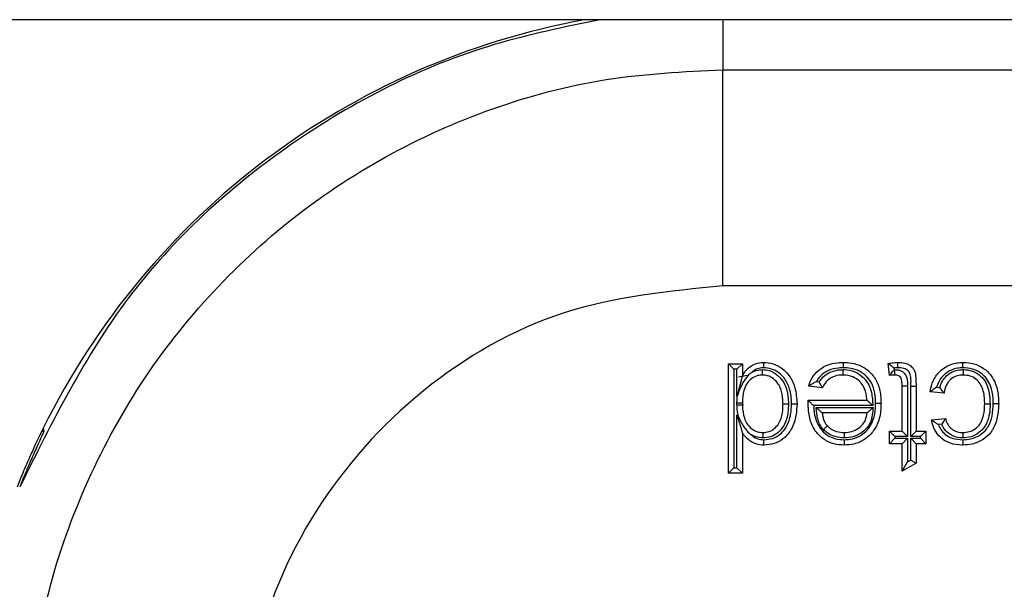
# Model space of a CAD drawing. Units: inches. Extents: x 0.4 to 8.1, y 0.3 to 10.7.
# Drawn here: x 1.6 to 1.7, y 5.5 to 5.6 of the extents above; entities that cross this region are included whole.
import ezdxf

# ---------------------------------------------------------------- set-up
doc = ezdxf.new("R2010")
doc.units = ezdxf.units.IN
doc.header["$MEASUREMENT"] = 0

msp = doc.modelspace()

# ---------------------------------------------------------------- linework, layer by layer
at = {"color": 7, "linetype": 'Continuous', "lineweight": 25}
for p, q in [((2.58486, 5.57448), (1.4182, 5.57448)), ((1.70639, 5.53346), (1.70639, 5.56678)), ((1.70639, 5.56678), (1.9725, 5.56678)), ((1.9713, 5.53346), (1.70639, 5.53346)), ((1.70725, 5.5046), (1.70725, 5.52145)), ((1.70725, 5.52145), (1.70808, 5.52061)), ((1.70725, 5.52145), (1.70941, 5.52145)), ((1.70808, 5.52061), (1.70808, 5.50543)), ((1.70858, 5.52061), (1.70808, 5.52061)), ((1.70941, 5.52145), (1.70858, 5.52061)), ((1.70858, 5.51647), (1.70858, 5.52061)), ((1.70941, 5.52145), (1.70941, 5.51959)), ((1.7321, 5.51967), (1.73188, 5.52148)), ((1.7328, 5.52079), (1.73283, 5.52055)), ((1.7088, 5.51945), (1.71014, 5.51972)), ((1.73283, 5.52055), (1.73295, 5.52055)), ((1.72175, 5.51777), (1.71963, 5.51799)), ((1.72082, 5.51871), (1.72128, 5.51866)), ((1.73404, 5.51807), (1.73487, 5.51807)), ((1.73404, 5.51108), (1.73404, 5.51807)), ((1.73487, 5.51807), (1.73487, 5.51024)), ((1.73537, 5.51024), (1.73537, 5.51799)), ((1.73537, 5.51799), (1.7362, 5.51799)), ((1.7362, 5.51799), (1.7362, 5.51108)), ((1.73938, 5.51786), (1.73987, 5.51781)), ((1.70864, 5.51658), (1.70858, 5.51647)), ((1.74052, 5.51691), (1.73836, 5.51713)), ((1.70961, 5.51506), (1.70872, 5.51506)), ((1.71958, 5.51581), (1.71958, 5.51583)), ((1.71958, 5.51583), (1.72864, 5.51583)), ((1.72954, 5.515), (1.7204, 5.515)), ((1.72078, 5.51472), (1.72956, 5.51472)), ((1.70858, 5.51357), (1.70884, 5.51318)), ((1.70858, 5.50543), (1.70858, 5.51357)), ((1.72864, 5.51389), (1.72173, 5.51389)), ((1.73858, 5.51281), (1.74074, 5.51302)), ((1.60156, 5.51152), (1.60156, 5.51152)), ((1.74016, 5.51213), (1.73964, 5.51207)), ((1.60135, 5.51109), (1.60167, 5.51109)), ((1.70941, 5.51082), (1.70941, 5.5046)), ((1.7321, 5.50913), (1.7321, 5.51108)), ((1.7321, 5.51108), (1.73293, 5.51024)), ((1.7321, 5.51108), (1.73404, 5.51108)), ((1.73293, 5.51024), (1.73293, 5.50997)), ((1.73487, 5.51024), (1.73293, 5.51024)), ((1.73404, 5.51108), (1.73487, 5.51024)), ((1.73537, 5.51024), (1.7362, 5.51108)), ((1.73688, 5.51024), (1.73537, 5.51024)), ((1.7362, 5.51108), (1.73771, 5.51108)), ((1.73688, 5.51024), (1.73771, 5.51108)), ((1.73688, 5.50997), (1.73688, 5.51024)), ((1.73771, 5.51108), (1.73771, 5.50913)), ((1.7321, 5.50913), (1.73293, 5.50997)), ((1.73404, 5.50913), (1.7321, 5.50913)), ((1.73293, 5.50997), (1.73487, 5.50997)), ((1.73404, 5.50913), (1.73487, 5.50997)), ((1.73404, 5.50491), (1.73404, 5.50913)), ((1.73487, 5.50997), (1.73487, 5.50634)), ((1.73537, 5.50997), (1.73688, 5.50997)), ((1.73537, 5.50662), (1.73537, 5.50997)), ((1.73537, 5.50997), (1.7362, 5.50913)), ((1.7362, 5.50913), (1.7362, 5.50613)), ((1.73771, 5.50913), (1.7362, 5.50913)), ((1.73688, 5.50997), (1.73771, 5.50913)), ((1.70808, 5.50543), (1.70725, 5.5046)), ((1.70808, 5.50543), (1.70858, 5.50543)), ((1.70858, 5.50543), (1.70941, 5.5046)), ((1.73404, 5.50491), (1.73487, 5.50634)), ((1.7362, 5.50613), (1.73404, 5.50491)), ((1.73487, 5.50634), (1.73537, 5.50662)), ((1.73537, 5.50662), (1.7362, 5.50613)), ((1.70941, 5.5046), (1.70725, 5.5046))]:
    msp.add_line(p, q, dxfattribs=at)
at = {"color": 8, "linetype": 'Continuous', "lineweight": 25}
msp.add_line((1.70639, 5.57448), (1.70639, 5.56678), dxfattribs=at)
at = {"color": 7, "linetype": 'Continuous', "lineweight": 25}
msp.add_arc((1.70611, 5.45972), 0.11668, 153.6473, 153.8786, dxfattribs=at)
for centre, major_axis, ratio, start_param, end_param in [((1.70611, 5.45972), (-0.0825, 0.0825), 0.999924, 5.678993, 6.608661), ((1.75789, 5.40794), (-0.14035, 0.22708), 0.381992, 0.878989, 0.881018)]:
    msp.add_ellipse(centre, major_axis=major_axis, ratio=ratio, start_param=start_param, end_param=end_param, dxfattribs=at)
at = {"color": 8, "linetype": 'Continuous', "lineweight": 25}
msp.add_open_spline([(1.68747, 5.57448), (1.68198, 5.57336), (1.66503, 5.56991), (1.63903, 5.55659), (1.61314, 5.53302), (1.60297, 5.51256), (1.59794, 5.50243)], degree=3, knots=[0, 0, 0, 0, 0.14012, 0.432338, 0.718964, 1, 1, 1, 1], dxfattribs=at)
at = {"color": 7, "linetype": 'Continuous', "lineweight": 25}
for points, knots in [([(1.59905, 5.45944), (1.59955, 5.4674), (1.60044, 5.48139), (1.60674, 5.50053), (1.61497, 5.51669), (1.62592, 5.53121), (1.63908, 5.54372), (1.6542, 5.5538), (1.67074, 5.5612), (1.68832, 5.56588), (1.70037, 5.56648), (1.70639, 5.56678)], [0, 0, 0, 0, 0.141454, 0.248772, 0.356089, 0.463532, 0.570968, 0.678271, 0.785565, 0.892785, 1, 1, 1, 1]), ([(1.70639, 5.53346), (1.69808, 5.53264), (1.68146, 5.53101), (1.65929, 5.51826), (1.64255, 5.49951), (1.63366, 5.47869), (1.63274, 5.46492), (1.63238, 5.45944)], [0, 0, 0, 0, 0.214463, 0.428953, 0.643645, 0.858068, 1, 1, 1, 1]), ([(1.70941, 5.51959), (1.70955, 5.51983), (1.70991, 5.52043), (1.71056, 5.52102), (1.71139, 5.52147), (1.71206, 5.52164), (1.71258, 5.52166), (1.71273, 5.52166)], [0, 0, 0, 0, 0.204248, 0.511075, 0.618055, 0.892812, 1, 1, 1, 1]), ([(1.71274, 5.52083), (1.71261, 5.52083), (1.7122, 5.52081), (1.71169, 5.52069), (1.71121, 5.52043), (1.71102, 5.52027), (1.71091, 5.52018)], [0, 0, 0, 0, 0.187947, 0.61748, 0.785431, 1, 1, 1, 1]), ([(1.71274, 5.52083), (1.71274, 5.52086), (1.71273, 5.52092), (1.71273, 5.52107), (1.71273, 5.52128), (1.71273, 5.52149), (1.71273, 5.52164), (1.71273, 5.52165), (1.71273, 5.52166)], [0, 0, 0, 0, 0.064139, 0.141743, 0.356405, 0.570967, 0.785483, 1, 1, 1, 1]), ([(1.71273, 5.52166), (1.71282, 5.52166), (1.71343, 5.52165), (1.71456, 5.52139), (1.71579, 5.5206), (1.71684, 5.51942), (1.71768, 5.51766), (1.71778, 5.51614), (1.71784, 5.5153)], [0, 0, 0, 0, 0.029186, 0.203381, 0.374018, 0.501355, 0.722676, 1, 1, 1, 1]), ([(1.717, 5.5153), (1.717, 5.51531), (1.71699, 5.51607), (1.71685, 5.51742), (1.71614, 5.51895), (1.71525, 5.51996), (1.71423, 5.5206), (1.71331, 5.52082), (1.71281, 5.52083), (1.71274, 5.52083)], [0, 0, 0, 0, 0.002936, 0.292597, 0.516432, 0.642024, 0.806694, 0.971937, 1, 1, 1, 1]), ([(1.71963, 5.51799), (1.71965, 5.51806), (1.71982, 5.51863), (1.72032, 5.51965), (1.72131, 5.52063), (1.7226, 5.52135), (1.72382, 5.52163), (1.72471, 5.52166), (1.72499, 5.52166)], [0, 0, 0, 0, 0.032026, 0.252243, 0.476994, 0.6165, 0.88009, 1, 1, 1, 1]), ([(1.72499, 5.52083), (1.72474, 5.52082), (1.72396, 5.5208), (1.72291, 5.52056), (1.72183, 5.51996), (1.7212, 5.51935), (1.7209, 5.51884), (1.72082, 5.51871)], [0, 0, 0, 0, 0.151603, 0.477449, 0.641081, 0.904217, 1, 1, 1, 1]), ([(1.72499, 5.52083), (1.72499, 5.52087), (1.72499, 5.52093), (1.72499, 5.52108), (1.72499, 5.52128), (1.72499, 5.52149), (1.72499, 5.52164), (1.72499, 5.52165), (1.72499, 5.52166)], [0, 0, 0, 0, 0.084453, 0.141516, 0.35617, 0.57079, 0.785395, 1, 1, 1, 1]), ([(1.72499, 5.52166), (1.72542, 5.52165), (1.7264, 5.52161), (1.72791, 5.52112), (1.72934, 5.52006), (1.73036, 5.51848), (1.73076, 5.51684), (1.73079, 5.51579), (1.7308, 5.51539)], [0, 0, 0, 0, 0.131502, 0.305607, 0.48346, 0.673755, 0.877981, 1, 1, 1, 1]), ([(1.72997, 5.51539), (1.72996, 5.51575), (1.72993, 5.51669), (1.72959, 5.51813), (1.72872, 5.51948), (1.72752, 5.52037), (1.72622, 5.52078), (1.72537, 5.52082), (1.72499, 5.52083)], [0, 0, 0, 0, 0.128766, 0.3366, 0.52104, 0.692877, 0.864402, 1, 1, 1, 1]), ([(1.73188, 5.52148), (1.73191, 5.52148), (1.73218, 5.52154), (1.73262, 5.52162), (1.7331, 5.52166), (1.73334, 5.52166), (1.7334, 5.52166)], [0, 0, 0, 0, 0.061539, 0.532914, 0.872998, 1, 1, 1, 1]), ([(1.7328, 5.52079), (1.7328, 5.5208), (1.73269, 5.52088), (1.73248, 5.52104), (1.73221, 5.52124), (1.73201, 5.52138), (1.7319, 5.52146), (1.73189, 5.52147), (1.73188, 5.52148)], [0, 0, 0, 0, 0.0133819, 0.2486105, 0.5123362, 0.7098168, 0.8546098, 1, 1, 1, 1]), ([(1.7334, 5.52083), (1.73335, 5.52083), (1.73314, 5.52083), (1.73295, 5.52081), (1.7328, 5.52079)], [0, 0, 0, 0, 0.283395, 1, 1, 1, 1]), ([(1.7334, 5.52083), (1.7334, 5.52087), (1.7334, 5.52093), (1.7334, 5.52109), (1.7334, 5.52128), (1.7334, 5.52149), (1.7334, 5.52164), (1.7334, 5.52165), (1.7334, 5.52166)], [0, 0, 0, 0, 0.095763, 0.141455, 0.356111, 0.570747, 0.785373, 1, 1, 1, 1]), ([(1.7334, 5.52166), (1.73377, 5.52165), (1.73436, 5.52163), (1.73513, 5.52134), (1.73565, 5.52092), (1.73608, 5.52025), (1.73618, 5.51923), (1.73619, 5.51843), (1.7362, 5.51799)], [0, 0, 0, 0, 0.200017, 0.32229, 0.448495, 0.561365, 0.75336, 1, 1, 1, 1]), ([(1.73537, 5.51799), (1.73543, 5.51871), (1.73551, 5.51955), (1.73502, 5.52037), (1.7347, 5.52061), (1.73415, 5.52081), (1.7337, 5.52082), (1.7334, 5.52083)], [0, 0, 0, 0, 0.501806, 0.579482, 0.680018, 0.783364, 1, 1, 1, 1]), ([(1.73836, 5.51713), (1.7384, 5.51731), (1.73852, 5.51802), (1.73896, 5.51923), (1.73988, 5.52038), (1.74108, 5.52122), (1.74226, 5.52162), (1.74311, 5.52165), (1.74342, 5.52166)], [0, 0, 0, 0, 0.075712, 0.289875, 0.511412, 0.658391, 0.874772, 1, 1, 1, 1]), ([(1.74342, 5.52083), (1.74315, 5.52082), (1.74244, 5.52079), (1.74146, 5.52046), (1.74047, 5.51977), (1.73976, 5.51891), (1.73949, 5.51817), (1.73938, 5.51786)], [0, 0, 0, 0, 0.1490216, 0.395731, 0.5640365, 0.8178019, 1, 1, 1, 1]), ([(1.74342, 5.52083), (1.74342, 5.52086), (1.74342, 5.52092), (1.74342, 5.52107), (1.74342, 5.52128), (1.74342, 5.52149), (1.74342, 5.52164), (1.74342, 5.52165), (1.74342, 5.52166)], [0, 0, 0, 0, 0.068345, 0.141671, 0.35633, 0.57091, 0.785455, 1, 1, 1, 1]), ([(1.74342, 5.52166), (1.744, 5.52163), (1.74512, 5.52156), (1.74667, 5.52082), (1.74781, 5.5197), (1.74864, 5.51813), (1.74892, 5.51664), (1.74894, 5.51563), (1.74895, 5.51534)], [0, 0, 0, 0, 0.181366, 0.354741, 0.528002, 0.679777, 0.907153, 1, 1, 1, 1]), ([(1.74812, 5.51534), (1.74811, 5.51561), (1.74809, 5.51652), (1.74784, 5.51784), (1.74714, 5.51918), (1.74618, 5.52012), (1.74488, 5.52074), (1.74392, 5.5208), (1.74342, 5.52083)], [0, 0, 0, 0, 0.100041, 0.334798, 0.483464, 0.650614, 0.817817, 1, 1, 1, 1]), ([(1.70941, 5.51959), (1.70941, 5.51958), (1.70941, 5.51958), (1.70939, 5.5195), (1.70932, 5.51927), (1.70906, 5.51827), (1.70879, 5.51727), (1.70858, 5.51648), (1.70858, 5.51647)], [0, 0, 0, 0, 0.025347, 0.056672, 0.113259, 0.292959, 0.991448, 1, 1, 1, 1]), ([(1.71091, 5.52018), (1.71076, 5.52008), (1.71053, 5.5199), (1.71003, 5.51938), (1.7093, 5.51833), (1.7089, 5.51726), (1.70864, 5.51658)], [0, 0, 0, 0, 0.125308, 0.203561, 0.500579, 1, 1, 1, 1]), ([(1.71251, 5.51972), (1.71226, 5.5197), (1.71169, 5.51966), (1.71085, 5.51924), (1.71034, 5.51873), (1.7099, 5.5181), (1.70949, 5.5171), (1.70944, 5.51608), (1.70941, 5.51546)], [0, 0, 0, 0, 0.125109, 0.291787, 0.462534, 0.484625, 0.683312, 1, 1, 1, 1]), ([(1.71091, 5.52018), (1.71112, 5.52028), (1.71163, 5.5205), (1.71219, 5.52053), (1.71251, 5.52055)], [0, 0, 0, 0, 0.421257, 1, 1, 1, 1]), ([(1.71251, 5.51972), (1.71251, 5.51973), (1.71251, 5.51975), (1.71251, 5.51989), (1.71251, 5.5201), (1.71251, 5.52031), (1.71251, 5.52046), (1.71251, 5.52053), (1.71251, 5.52055)], [0, 0, 0, 0, 0.214506, 0.42901, 0.643566, 0.858229, 0.93699, 1, 1, 1, 1]), ([(1.71251, 5.52055), (1.71286, 5.52052), (1.71366, 5.52046), (1.71478, 5.51982), (1.71564, 5.5189), (1.71628, 5.5176), (1.71649, 5.51639), (1.71651, 5.51552), (1.71651, 5.5153)], [0, 0, 0, 0, 0.142531, 0.325058, 0.506767, 0.648421, 0.90803, 1, 1, 1, 1]), ([(1.71568, 5.5153), (1.71567, 5.5155), (1.71566, 5.51627), (1.71548, 5.51733), (1.71495, 5.51842), (1.71427, 5.51915), (1.71339, 5.51965), (1.71278, 5.5197), (1.71251, 5.51972)], [0, 0, 0, 0, 0.10285, 0.379264, 0.518924, 0.696971, 0.868093, 1, 1, 1, 1]), ([(1.72128, 5.51866), (1.72141, 5.51885), (1.72176, 5.51937), (1.7224, 5.51989), (1.72337, 5.52036), (1.72419, 5.52053), (1.72482, 5.52055), (1.72496, 5.52055)], [0, 0, 0, 0, 0.156456, 0.434635, 0.562168, 0.904916, 1, 1, 1, 1]), ([(1.72496, 5.51972), (1.72484, 5.51972), (1.72432, 5.5197), (1.72364, 5.51957), (1.72287, 5.51919), (1.72227, 5.51869), (1.72193, 5.51812), (1.72177, 5.51781), (1.72175, 5.51777)], [0, 0, 0, 0, 0.090854, 0.394881, 0.504343, 0.736946, 0.970221, 1, 1, 1, 1]), ([(1.72496, 5.51972), (1.72496, 5.51973), (1.72496, 5.51975), (1.72496, 5.51989), (1.72496, 5.5201), (1.72496, 5.52031), (1.72496, 5.52046), (1.72496, 5.52052), (1.72496, 5.52055)], [0, 0, 0, 0, 0.214523, 0.429045, 0.643611, 0.858272, 0.934906, 1, 1, 1, 1]), ([(1.72496, 5.52055), (1.72502, 5.52055), (1.72564, 5.52054), (1.72677, 5.52032), (1.72782, 5.51961), (1.72856, 5.51881), (1.7292, 5.51774), (1.72945, 5.51633), (1.72952, 5.51535), (1.72954, 5.515)], [0, 0, 0, 0, 0.023014, 0.229201, 0.417722, 0.480375, 0.632265, 0.870305, 1, 1, 1, 1]), ([(1.72864, 5.51583), (1.72864, 5.51588), (1.72859, 5.51648), (1.72841, 5.51742), (1.72789, 5.51832), (1.72729, 5.51896), (1.7264, 5.51958), (1.72547, 5.51967), (1.72496, 5.51972)], [0, 0, 0, 0, 0.0239459, 0.3042027, 0.4712645, 0.539364, 0.7457391, 1, 1, 1, 1]), ([(1.7321, 5.51967), (1.7321, 5.51967), (1.73211, 5.51969), (1.7322, 5.51979), (1.73235, 5.51998), (1.73257, 5.52025), (1.73274, 5.52045), (1.73283, 5.52055), (1.73283, 5.52055)], [0, 0, 0, 0, 0.143212, 0.285767, 0.486639, 0.761091, 0.986557, 1, 1, 1, 1]), ([(1.73294, 5.51972), (1.73289, 5.51972), (1.73277, 5.51972), (1.73257, 5.51971), (1.73235, 5.51969), (1.73219, 5.51967), (1.73211, 5.51967), (1.7321, 5.51967)], [0, 0, 0, 0, 0.191931, 0.437538, 0.699678, 0.969376, 1, 1, 1, 1]), ([(1.73294, 5.51972), (1.73294, 5.51973), (1.73294, 5.51975), (1.73295, 5.51989), (1.73295, 5.5201), (1.73295, 5.52031), (1.73295, 5.52046), (1.73295, 5.52052), (1.73295, 5.52055)], [0, 0, 0, 0, 0.214585, 0.429168, 0.643775, 0.858429, 0.922851, 1, 1, 1, 1]), ([(1.73404, 5.51807), (1.73404, 5.51832), (1.73403, 5.5187), (1.73396, 5.5192), (1.73377, 5.51947), (1.73351, 5.51964), (1.73323, 5.51971), (1.73304, 5.51972), (1.73294, 5.51972)], [0, 0, 0, 0, 0.329392, 0.494173, 0.631409, 0.748121, 0.881466, 1, 1, 1, 1]), ([(1.73295, 5.52055), (1.73308, 5.52055), (1.73339, 5.52054), (1.73388, 5.52041), (1.73437, 5.52007), (1.73474, 5.51956), (1.73487, 5.51884), (1.73487, 5.51835), (1.73487, 5.51807)], [0, 0, 0, 0, 0.1053, 0.257591, 0.409263, 0.588625, 0.76577, 1, 1, 1, 1]), ([(1.73987, 5.51781), (1.73998, 5.51814), (1.74018, 5.51872), (1.7408, 5.51958), (1.74171, 5.52023), (1.74272, 5.52052), (1.7433, 5.52055), (1.7435, 5.52055)], [0, 0, 0, 0, 0.210043, 0.372347, 0.643454, 0.878566, 1, 1, 1, 1]), ([(1.74349, 5.51972), (1.74334, 5.51971), (1.74288, 5.5197), (1.7421, 5.51947), (1.74139, 5.51898), (1.74086, 5.51821), (1.74062, 5.51753), (1.74054, 5.51703), (1.74052, 5.51691)], [0, 0, 0, 0, 0.105546, 0.305395, 0.52859, 0.663094, 0.917532, 1, 1, 1, 1]), ([(1.74349, 5.51972), (1.74349, 5.51973), (1.74349, 5.51975), (1.74349, 5.51989), (1.7435, 5.5201), (1.7435, 5.5203), (1.7435, 5.52046), (1.7435, 5.52052), (1.7435, 5.52055)], [0, 0, 0, 0, 0.21459, 0.429179, 0.64379, 0.858444, 0.921154, 1, 1, 1, 1]), ([(1.74679, 5.51528), (1.74679, 5.51532), (1.74678, 5.51607), (1.74669, 5.51716), (1.74613, 5.51842), (1.74545, 5.51915), (1.74453, 5.51964), (1.74385, 5.51969), (1.74349, 5.51972)], [0, 0, 0, 0, 0.020331, 0.360681, 0.51391, 0.67283, 0.832384, 1, 1, 1, 1]), ([(1.7435, 5.52055), (1.74352, 5.52055), (1.74395, 5.52054), (1.74482, 5.52043), (1.74596, 5.51982), (1.74683, 5.5189), (1.74752, 5.51737), (1.74758, 5.51612), (1.74762, 5.51528)], [0, 0, 0, 0, 0.009612, 0.171794, 0.342862, 0.510838, 0.668216, 1, 1, 1, 1]), ([(1.72082, 5.51871), (1.72081, 5.5187), (1.72064, 5.51861), (1.72033, 5.51844), (1.71998, 5.51822), (1.71977, 5.51808), (1.71965, 5.518), (1.71964, 5.518), (1.71963, 5.51799)], [0, 0, 0, 0, 0.01229, 0.329991, 0.591099, 0.765089, 0.882182, 1, 1, 1, 1]), ([(1.72175, 5.51777), (1.72175, 5.51778), (1.72174, 5.5178), (1.72167, 5.51791), (1.72158, 5.51809), (1.72145, 5.51833), (1.72134, 5.51854), (1.72129, 5.51865), (1.72128, 5.51866)], [0, 0, 0, 0, 0.170014, 0.339569, 0.520369, 0.732141, 0.984681, 1, 1, 1, 1]), ([(1.73938, 5.51786), (1.73937, 5.51786), (1.73924, 5.51777), (1.73899, 5.5176), (1.73869, 5.51737), (1.73849, 5.51722), (1.73838, 5.51714), (1.73837, 5.51713), (1.73836, 5.51713)], [0, 0, 0, 0, 0.012762, 0.283558, 0.551249, 0.738518, 0.86892, 1, 1, 1, 1]), ([(1.74052, 5.51691), (1.74052, 5.51692), (1.74051, 5.51693), (1.74042, 5.51704), (1.74027, 5.51723), (1.74008, 5.5175), (1.73993, 5.51771), (1.73987, 5.51781), (1.73987, 5.51781)], [0, 0, 0, 0, 0.147524, 0.2944, 0.499724, 0.774425, 0.986224, 1, 1, 1, 1]), ([(1.70858, 5.51546), (1.70858, 5.51548), (1.70858, 5.51585), (1.70861, 5.51623), (1.70864, 5.51658)], [0, 0, 0, 0, 0.050959, 1, 1, 1, 1]), ([(1.70858, 5.51546), (1.70862, 5.51546), (1.70869, 5.51546), (1.70884, 5.51546), (1.70903, 5.51546), (1.70924, 5.51546), (1.70938, 5.51546), (1.7094, 5.51546), (1.70941, 5.51546)], [0, 0, 0, 0, 0.106612, 0.141407, 0.356068, 0.570716, 0.785358, 1, 1, 1, 1]), ([(1.70884, 5.51318), (1.70873, 5.51374), (1.70858, 5.5145), (1.70858, 5.51527), (1.70858, 5.51546)], [0, 0, 0, 0, 0.747178, 1, 1, 1, 1]), ([(1.70941, 5.51546), (1.70941, 5.51528), (1.70942, 5.51448), (1.70958, 5.51338), (1.7101, 5.5122), (1.71079, 5.51144), (1.71167, 5.51093), (1.71231, 5.51088), (1.7126, 5.51086)], [0, 0, 0, 0, 0.08675, 0.380352, 0.526729, 0.69759, 0.862896, 1, 1, 1, 1]), ([(1.7126, 5.51086), (1.7129, 5.51089), (1.71353, 5.51094), (1.71438, 5.51144), (1.71502, 5.51215), (1.71552, 5.51328), (1.71566, 5.51435), (1.71567, 5.51512), (1.71568, 5.5153)], [0, 0, 0, 0, 0.148242, 0.308059, 0.473754, 0.619175, 0.911654, 1, 1, 1, 1]), ([(1.71651, 5.5153), (1.71651, 5.51511), (1.7165, 5.51425), (1.71632, 5.51302), (1.71572, 5.51168), (1.7149, 5.51077), (1.7138, 5.51013), (1.71299, 5.51006), (1.7126, 5.51003)], [0, 0, 0, 0, 0.07753, 0.349744, 0.496789, 0.669614, 0.842865, 1, 1, 1, 1]), ([(1.71784, 5.5153), (1.71781, 5.5147), (1.71774, 5.51335), (1.71725, 5.51189), (1.71653, 5.51067), (1.7157, 5.5098), (1.7143, 5.50905), (1.71326, 5.50896), (1.71274, 5.50892)], [0, 0, 0, 0, 0.197005, 0.441375, 0.494655, 0.661346, 0.828815, 1, 1, 1, 1]), ([(1.71275, 5.50975), (1.71318, 5.50979), (1.71404, 5.50986), (1.71519, 5.51048), (1.71587, 5.51119), (1.71649, 5.51223), (1.71692, 5.51354), (1.71698, 5.51475), (1.717, 5.5153)], [0, 0, 0, 0, 0.16716, 0.326438, 0.485736, 0.53752, 0.790097, 1, 1, 1, 1]), ([(1.71568, 5.5153), (1.71569, 5.5153), (1.7157, 5.5153), (1.71585, 5.5153), (1.71606, 5.5153), (1.71625, 5.5153), (1.7164, 5.5153), (1.71647, 5.5153), (1.71651, 5.5153)], [0, 0, 0, 0, 0.214634, 0.429267, 0.643909, 0.858567, 0.899345, 1, 1, 1, 1]), ([(1.717, 5.5153), (1.71704, 5.5153), (1.7171, 5.5153), (1.71725, 5.5153), (1.71745, 5.5153), (1.71767, 5.5153), (1.71781, 5.5153), (1.71783, 5.5153), (1.71784, 5.5153)], [0, 0, 0, 0, 0.075176, 0.141589, 0.356244, 0.570846, 0.785422, 1, 1, 1, 1]), ([(1.71957, 5.51528), (1.71957, 5.51528), (1.71957, 5.51528), (1.71957, 5.51529), (1.71957, 5.51531), (1.71957, 5.5154), (1.71957, 5.51552), (1.71957, 5.51567), (1.71957, 5.51577), (1.71958, 5.51581)], [0, 0, 0, 0, 0.0157065, 0.0363103, 0.0745877, 0.2111611, 0.4808245, 0.7564252, 1, 1, 1, 1]), ([(1.72511, 5.50892), (1.72459, 5.50895), (1.72348, 5.50902), (1.72193, 5.50975), (1.72085, 5.5108), (1.72002, 5.51218), (1.71962, 5.51365), (1.71958, 5.51481), (1.71957, 5.51528)], [0, 0, 0, 0, 0.164113, 0.347143, 0.527955, 0.633862, 0.852762, 1, 1, 1, 1]), ([(1.71958, 5.51581), (1.71958, 5.51581), (1.71959, 5.51579), (1.71966, 5.51573), (1.7198, 5.51559), (1.72005, 5.51534), (1.72026, 5.51513), (1.7204, 5.515), (1.7204, 5.515)], [0, 0, 0, 0, 0.011661, 0.173299, 0.375936, 0.598664, 0.985252, 1, 1, 1, 1]), ([(1.7204, 5.515), (1.72042, 5.51466), (1.72047, 5.51372), (1.7208, 5.51252), (1.7215, 5.51133), (1.72241, 5.51045), (1.72372, 5.50983), (1.72466, 5.50978), (1.72511, 5.50975)], [0, 0, 0, 0, 0.126327, 0.357329, 0.464331, 0.646773, 0.829517, 1, 1, 1, 1]), ([(1.72192, 5.51131), (1.72185, 5.51139), (1.72156, 5.51171), (1.72122, 5.51233), (1.72098, 5.51314), (1.72088, 5.51392), (1.72081, 5.51445), (1.72078, 5.51472)], [0, 0, 0, 0, 0.0849198, 0.3580861, 0.5674583, 0.7763018, 1, 1, 1, 1]), ([(1.72078, 5.51472), (1.72079, 5.51471), (1.7209, 5.51461), (1.72113, 5.51441), (1.72142, 5.51416), (1.72161, 5.51399), (1.72171, 5.5139), (1.72172, 5.51389), (1.72173, 5.51389)], [0, 0, 0, 0, 0.012686, 0.275136, 0.553846, 0.742693, 0.870982, 1, 1, 1, 1]), ([(1.72511, 5.50975), (1.72555, 5.50977), (1.72649, 5.50983), (1.72771, 5.51036), (1.72877, 5.51126), (1.72963, 5.51263), (1.72994, 5.51414), (1.72996, 5.51512), (1.72997, 5.51539)], [0, 0, 0, 0, 0.157354, 0.335346, 0.462407, 0.650471, 0.900489, 1, 1, 1, 1]), ([(1.7308, 5.51539), (1.73079, 5.51509), (1.73077, 5.514), (1.73041, 5.51229), (1.72941, 5.51071), (1.72815, 5.50964), (1.72672, 5.50901), (1.72562, 5.50895), (1.72511, 5.50892)], [0, 0, 0, 0, 0.093213, 0.336988, 0.529548, 0.659321, 0.842949, 1, 1, 1, 1]), ([(1.72956, 5.51472), (1.72951, 5.51395), (1.72942, 5.51274), (1.72865, 5.51157), (1.72787, 5.51083), (1.72689, 5.51026), (1.72583, 5.51004), (1.72524, 5.51003), (1.72512, 5.51003)], [0, 0, 0, 0, 0.31369, 0.489693, 0.560562, 0.756583, 0.949029, 1, 1, 1, 1]), ([(1.72864, 5.51583), (1.72865, 5.51582), (1.72866, 5.51581), (1.72876, 5.51572), (1.72894, 5.51555), (1.72922, 5.5153), (1.72943, 5.5151), (1.72954, 5.515), (1.72954, 5.515)], [0, 0, 0, 0, 0.132893, 0.265083, 0.456771, 0.733493, 0.98714, 1, 1, 1, 1]), ([(1.72864, 5.51389), (1.72865, 5.51389), (1.72866, 5.5139), (1.72876, 5.51399), (1.72895, 5.51416), (1.72923, 5.51441), (1.72945, 5.51462), (1.72956, 5.51471), (1.72956, 5.51472)], [0, 0, 0, 0, 0.131082, 0.261448, 0.451828, 0.729496, 0.987222, 1, 1, 1, 1]), ([(1.72997, 5.51539), (1.73001, 5.51539), (1.73007, 5.51539), (1.73022, 5.51539), (1.73042, 5.51539), (1.73063, 5.51539), (1.73077, 5.51539), (1.73079, 5.51539), (1.7308, 5.51539)], [0, 0, 0, 0, 0.089488, 0.141487, 0.356141, 0.570769, 0.785384, 1, 1, 1, 1]), ([(1.74762, 5.51528), (1.74762, 5.51525), (1.74761, 5.5143), (1.74747, 5.51303), (1.7467, 5.51157), (1.74589, 5.51074), (1.7447, 5.51012), (1.74383, 5.51006), (1.7434, 5.51003)], [0, 0, 0, 0, 0.010013, 0.37902, 0.485449, 0.658085, 0.83116, 1, 1, 1, 1]), ([(1.74341, 5.51086), (1.74376, 5.51089), (1.74445, 5.51093), (1.74539, 5.51142), (1.74603, 5.51207), (1.74654, 5.51306), (1.74676, 5.51413), (1.74678, 5.51498), (1.74679, 5.51528)], [0, 0, 0, 0, 0.164538, 0.32798, 0.491869, 0.592782, 0.857836, 1, 1, 1, 1]), ([(1.74342, 5.50975), (1.74383, 5.50978), (1.74477, 5.50984), (1.74607, 5.51038), (1.74691, 5.51114), (1.74755, 5.51212), (1.74802, 5.51345), (1.74808, 5.51469), (1.74812, 5.51534)], [0, 0, 0, 0, 0.150543, 0.341262, 0.496397, 0.553027, 0.764494, 1, 1, 1, 1]), ([(1.74895, 5.51534), (1.74891, 5.51463), (1.74884, 5.51324), (1.7483, 5.51174), (1.74754, 5.51058), (1.74653, 5.50967), (1.745, 5.50902), (1.7439, 5.50895), (1.74342, 5.50892)], [0, 0, 0, 0, 0.2226311, 0.4328093, 0.4913911, 0.656514, 0.8499267, 1, 1, 1, 1]), ([(1.74679, 5.51528), (1.7468, 5.51528), (1.74682, 5.51528), (1.74696, 5.51528), (1.74717, 5.51528), (1.74736, 5.51528), (1.74751, 5.51528), (1.74758, 5.51528), (1.74762, 5.51528)], [0, 0, 0, 0, 0.214644, 0.429287, 0.643937, 0.858599, 0.89202, 1, 1, 1, 1]), ([(1.74812, 5.51534), (1.74816, 5.51534), (1.74822, 5.51534), (1.74837, 5.51534), (1.74857, 5.51534), (1.74878, 5.51534), (1.74892, 5.51534), (1.74894, 5.51534), (1.74895, 5.51534)], [0, 0, 0, 0, 0.094132, 0.141463, 0.356119, 0.570753, 0.785376, 1, 1, 1, 1]), ([(1.70858, 5.51357), (1.70858, 5.51356), (1.70878, 5.5129), (1.70904, 5.51203), (1.70931, 5.51115), (1.70938, 5.51091), (1.70941, 5.51083), (1.70941, 5.51082), (1.70941, 5.51082)], [0, 0, 0, 0, 0.008986, 0.660402, 0.863934, 0.931289, 0.96937, 1, 1, 1, 1]), ([(1.70884, 5.51318), (1.70908, 5.51269), (1.70945, 5.51195), (1.70996, 5.5113), (1.71022, 5.51099), (1.71041, 5.51079), (1.71062, 5.51062), (1.71073, 5.51054)], [0, 0, 0, 0, 0.499665, 0.749711, 0.756119, 0.874363, 1, 1, 1, 1]), ([(1.72173, 5.51389), (1.72175, 5.5137), (1.7218, 5.5133), (1.72199, 5.51268), (1.72224, 5.51219), (1.72247, 5.51195), (1.72252, 5.51189)], [0, 0, 0, 0, 0.262366, 0.547453, 0.893314, 1, 1, 1, 1]), ([(1.72512, 5.51086), (1.72523, 5.51086), (1.72572, 5.51087), (1.72658, 5.51105), (1.72738, 5.51151), (1.72799, 5.5121), (1.72848, 5.51282), (1.72858, 5.51351), (1.72864, 5.51389)], [0, 0, 0, 0, 0.06234, 0.286853, 0.509195, 0.590345, 0.782555, 1, 1, 1, 1]), ([(1.74074, 5.51302), (1.74073, 5.51301), (1.74072, 5.513), (1.74065, 5.51289), (1.74052, 5.51269), (1.74034, 5.51242), (1.74022, 5.51222), (1.74017, 5.51213), (1.74016, 5.51213)], [0, 0, 0, 0, 0.1571556, 0.313745, 0.5225753, 0.7883496, 0.9856136, 1, 1, 1, 1]), ([(1.74074, 5.51302), (1.74076, 5.51295), (1.74086, 5.51261), (1.7411, 5.51201), (1.74162, 5.51144), (1.74227, 5.51104), (1.74287, 5.51088), (1.74328, 5.51087), (1.74341, 5.51086)], [0, 0, 0, 0, 0.056465, 0.284901, 0.515826, 0.665272, 0.896234, 1, 1, 1, 1]), ([(1.72192, 5.51131), (1.72194, 5.51133), (1.72199, 5.51138), (1.7221, 5.51148), (1.72225, 5.51163), (1.7224, 5.51177), (1.7225, 5.51187), (1.72251, 5.51189), (1.72252, 5.51189)], [0, 0, 0, 0, 0.072164, 0.141621, 0.356278, 0.570871, 0.785435, 1, 1, 1, 1]), ([(1.72252, 5.51189), (1.72266, 5.51176), (1.723, 5.51144), (1.72377, 5.51103), (1.72453, 5.51087), (1.72503, 5.51086), (1.72512, 5.51086)], [0, 0, 0, 0, 0.199054, 0.486037, 0.902595, 1, 1, 1, 1]), ([(1.73964, 5.51207), (1.73964, 5.51208), (1.7395, 5.51217), (1.73923, 5.51234), (1.73891, 5.51256), (1.73871, 5.51271), (1.7386, 5.51279), (1.73859, 5.5128), (1.73858, 5.51281)], [0, 0, 0, 0, 0.0126049, 0.2989257, 0.5632044, 0.7462336, 0.8727736, 1, 1, 1, 1]), ([(1.74342, 5.50892), (1.74338, 5.50892), (1.74273, 5.50893), (1.74157, 5.50908), (1.7402, 5.50982), (1.73923, 5.51089), (1.73876, 5.51194), (1.73862, 5.51262), (1.73858, 5.51281)], [0, 0, 0, 0, 0.019073, 0.286663, 0.506214, 0.693419, 0.914477, 1, 1, 1, 1]), ([(1.73964, 5.51207), (1.73976, 5.51182), (1.74002, 5.51125), (1.74072, 5.51049), (1.74189, 5.50985), (1.74286, 5.50979), (1.74342, 5.50975)], [0, 0, 0, 0, 0.176998, 0.392035, 0.647121, 1, 1, 1, 1]), ([(1.7434, 5.51003), (1.74325, 5.51003), (1.74272, 5.51005), (1.74194, 5.51026), (1.74107, 5.51079), (1.7405, 5.51142), (1.74025, 5.51195), (1.74016, 5.51213)], [0, 0, 0, 0, 0.113856, 0.391216, 0.573549, 0.854829, 1, 1, 1, 1]), ([(1.60135, 5.51109), (1.6013, 5.51099), (1.6012, 5.51079), (1.60051, 5.50935), (1.59954, 5.50724), (1.59849, 5.50483), (1.59782, 5.50316), (1.59753, 5.50243)], [0, 0, 0, 0, 0.212052, 0.42464, 0.628439, 0.836836, 1, 1, 1, 1]), ([(1.60167, 5.51109), (1.60163, 5.51099), (1.60156, 5.51079), (1.6009, 5.50935), (1.59995, 5.50724), (1.59891, 5.50484), (1.59824, 5.50317), (1.59794, 5.50243)], [0, 0, 0, 0, 0.211783, 0.424108, 0.627572, 0.835693, 1, 1, 1, 1]), ([(1.71274, 5.50892), (1.71263, 5.50892), (1.71213, 5.50894), (1.71145, 5.50909), (1.71054, 5.50957), (1.70989, 5.51012), (1.70952, 5.51066), (1.70941, 5.51082)], [0, 0, 0, 0, 0.078581, 0.380389, 0.508148, 0.851563, 1, 1, 1, 1]), ([(1.7126, 5.51003), (1.71223, 5.51005), (1.71157, 5.5101), (1.71098, 5.5104), (1.71073, 5.51054)], [0, 0, 0, 0, 0.562931, 1, 1, 1, 1]), ([(1.71073, 5.51054), (1.71089, 5.5104), (1.71115, 5.51018), (1.71173, 5.50988), (1.71226, 5.50977), (1.71266, 5.50975), (1.71275, 5.50975)], [0, 0, 0, 0, 0.285058, 0.463344, 0.880007, 1, 1, 1, 1]), ([(1.7126, 5.51003), (1.7126, 5.51006), (1.7126, 5.51012), (1.7126, 5.51027), (1.7126, 5.51048), (1.7126, 5.51069), (1.7126, 5.51083), (1.7126, 5.51085), (1.7126, 5.51086)], [0, 0, 0, 0, 0.069177, 0.14166, 0.356318, 0.570902, 0.78545, 1, 1, 1, 1]), ([(1.72512, 5.51003), (1.72501, 5.51003), (1.72441, 5.51004), (1.72348, 5.51024), (1.72252, 5.51075), (1.72209, 5.51115), (1.72192, 5.51131)], [0, 0, 0, 0, 0.0910952, 0.5066316, 0.7991479, 1, 1, 1, 1]), ([(1.72512, 5.51086), (1.72512, 5.51085), (1.72512, 5.51083), (1.72512, 5.51069), (1.72512, 5.51048), (1.72512, 5.51027), (1.72512, 5.51012), (1.72512, 5.51006), (1.72512, 5.51003)], [0, 0, 0, 0, 0.214566, 0.429131, 0.643726, 0.858382, 0.92756, 1, 1, 1, 1]), ([(1.74341, 5.51086), (1.74341, 5.51085), (1.74341, 5.51083), (1.74341, 5.51069), (1.74341, 5.51048), (1.74341, 5.51027), (1.7434, 5.51012), (1.7434, 5.51006), (1.7434, 5.51003)], [0, 0, 0, 0, 0.214523, 0.429045, 0.643612, 0.858273, 0.934887, 1, 1, 1, 1]), ([(1.71274, 5.50892), (1.71274, 5.50893), (1.71274, 5.50894), (1.71274, 5.50909), (1.71274, 5.5093), (1.71274, 5.50951), (1.71274, 5.50966), (1.71275, 5.50972), (1.71275, 5.50975)], [0, 0, 0, 0, 0.214532, 0.429062, 0.643634, 0.858294, 0.933888, 1, 1, 1, 1]), ([(1.72511, 5.50975), (1.72511, 5.50972), (1.72511, 5.50966), (1.72511, 5.5095), (1.72511, 5.5093), (1.72511, 5.50909), (1.72511, 5.50894), (1.72511, 5.50893), (1.72511, 5.50892)], [0, 0, 0, 0, 0.0707, 0.141639, 0.356295, 0.570885, 0.785442, 1, 1, 1, 1]), ([(1.74342, 5.50975), (1.74342, 5.50972), (1.74342, 5.50966), (1.74342, 5.50951), (1.74342, 5.5093), (1.74342, 5.50909), (1.74342, 5.50894), (1.74342, 5.50893), (1.74342, 5.50892)], [0, 0, 0, 0, 0.06753, 0.141684, 0.356343, 0.57092, 0.78546, 1, 1, 1, 1])]:
    msp.add_open_spline(points, degree=3, knots=knots, dxfattribs=at)

doc.saveas('drawing.dxf')
